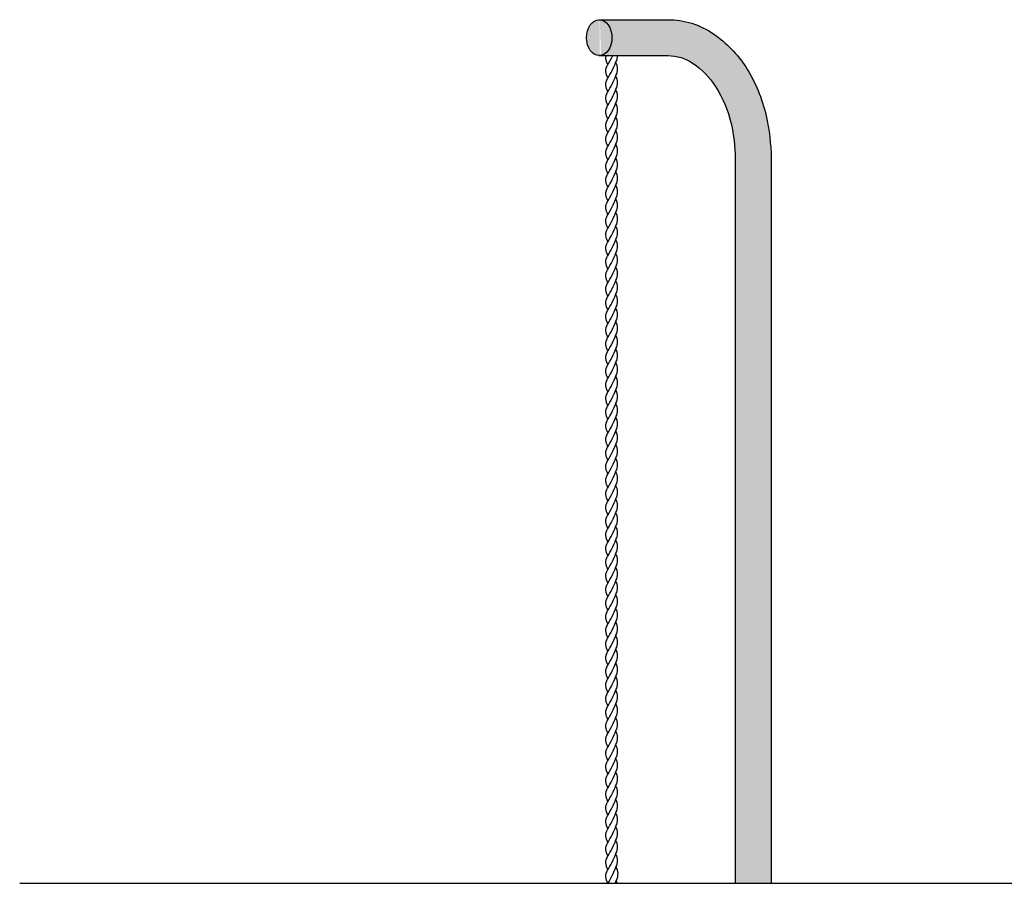
# Model space of a CAD drawing. Units: inches. Extents: x -14516 to -13920, y 1159 to 1858.
# Drawn here: x -14507 to -14263, y 1644 to 1858 of the extents above; entities that cross this region are included whole.
import ezdxf

# ---------------------------------------------------------------- set-up
doc = ezdxf.new("R2010")
doc.units = ezdxf.units.IN
doc.header["$MEASUREMENT"] = 0
doc.layers.add('05', color=5, linetype='Continuous', lineweight=25)
doc.layers.add('1-08 hatch', color=251, linetype='Continuous')

msp = doc.modelspace()

# ---------------------------------------------------------------- hatches: boundary and pattern name
at = {"layer": '1-08 hatch'}
h = msp.add_hatch(color=256, dxfattribs=at)
h.dxf.hatch_style = 1
edge = h.paths.add_edge_path()
edge.add_arc((-14370.17240642159, 1823.559898076788), 49.85810226987989, 0.5161318787034287, 12.76465152388108)
edge.add_arc((-14358.33097678813, 1826.24252332856), 37.71660590387683, 12.76465152388145, 32.7538882543753)
edge.add_arc((-14350.80659870078, 1831.08308786677), 28.76968852134064, 32.7538882543745, 55.70926448787293)
edge.add_arc((-14345.91105262434, 1838.262183336544), 20.0802821462963, 55.70926448787835, 90)
edge.add_line((-14345.91105262434, 1858.342465482841), (-14362.81912044703, 1858.342465482841))
edge.add_ellipse((-14362.91105262434, 1853.894365107451), major_axis=(0, 4.449999999999363), ratio=0.7071067811865024, start_angle=181.6741985787974, end_angle=358.3258014212025, ccw=False)
edge.add_line((-14362.47270144994, 1849.446264732061), (-14345.91105262434, 1849.446264732061))
edge.add_arc((-14345.91105262434, 1838.262183336544), 11.18408139551648, 55.70926448778232, 90, ccw=False)
edge.add_arc((-14350.80659870079, 1831.083087866783), 19.87348777055444, 32.75388825455758, 55.70926448778732, ccw=False)
edge.add_arc((-14358.33097678813, 1826.242523328542), 28.82040515310195, 12.764651523729924, 32.75388825456059, ccw=False)
edge.add_arc((-14370.17240642159, 1823.559898076803), 40.96190151909809, 0.5694280023777196, 12.764651523729412, ccw=False)
edge.add_line((-14329.21252782345, 1823.966986870834), (-14329.21252782345, 1644.444365107451))
edge.add_line((-14329.21252782345, 1644.444365107451), (-14320.31632707267, 1644.444365107451))
edge.add_line((-14320.31632707267, 1644.444365107451), (-14320.31632707267, 1824.009023792147))
edge = h.paths.add_edge_path()
edge.add_ellipse((-14362.91105262434, 1853.894365107451), major_axis=(0, 4.449999999999363), ratio=0.7071067811865024, start_angle=181.6741985787974, end_angle=358.3258014212025)
edge.add_line((-14362.81912044703, 1858.342465482841), (-14363.00298480165, 1858.342465482841))
edge.add_ellipse((-14362.91105262434, 1853.894365107451), major_axis=(0, 4.449999999999363), ratio=0.7071067811865024, start_angle=1.674198578797431, end_angle=178.3258014212026)
edge.add_line((-14363.00298480165, 1849.446264732061), (-14362.81912044703, 1849.446264732061))

# ---------------------------------------------------------------- linework, layer by layer
msp.add_line((-14506.56326454747, 1644.444365107451), (-13991.41187638765, 1644.444365107451))
at = {"layer": '05'}
for points in [[(-14363.00298480165, 1858.342465482841), (-14345.91105262434, 1858.342465482841, -0.150748155297801), (-14334.59797296938, 1854.852299665108, -0.1004980268976439), (-14326.61122451392, 1846.64839690876, -0.08744134062649565), (-14321.54650464724, 1834.57588820863, -0.05349519133006199), (-14320.31632707267, 1824.009023792147), (-14320.31632707267, 1644.444365107451)], [(-14363.00298480165, 1849.446264732061), (-14345.91105262434, 1849.446264732061, -0.1507481552978585), (-14339.6100254389, 1847.502352873404, -0.1004980268976221), (-14334.09294979736, 1841.83527166819, -0.08744134062650469), (-14330.22284338012, 1832.610300767075, -0.0532619805263403), (-14329.21252782345, 1823.966986870834), (-14329.21252782345, 1644.444365107451)], [(-14360.74433971329, 1840.529922620723, -0.2929822829993624), (-14360.84187360774, 1843.747323910252, 0.03867127816142921), (-14358.7681238566, 1847.90776010102, 0.1260810591738949), (-14358.3632705832, 1849.446264732061, 0.1260810591738949)], [(-14360.7443397133, 1843.911320197566, -0.2929822829993452), (-14360.84187360775, 1847.128721487095, 0.02189777047732758), (-14359.58804863695, 1849.446264732061, 0.02189777047732758)], [(-14360.7443397133, 1847.292717774394, -0.1918397930277121), (-14361.2287271451, 1849.446264732061, -0.1918397930277121)], [(-14360.74433971329, 1837.148525043895, -0.2929822829994707), (-14360.84187360774, 1840.365926333423, 0.03867127816142921), (-14358.7681238566, 1844.526362524191, 0.2727005302422969), (-14358.84718631026, 1847.779054579778, 14.17123160664956)], [(-14360.74433971329, 1833.767127467066, -0.2929822829994707), (-14360.84187360774, 1836.984528756595, 0.03867127816142921), (-14358.7681238566, 1841.144964947363, 0.2727005302422969), (-14358.84718631026, 1844.39765700295, 14.17123160664956)], [(-14360.74433971328, 1830.385729890223, -0.2929822829994707), (-14360.84187360773, 1833.603131179752, 0.03867127816142921), (-14358.76812385659, 1837.76356737052, 0.2727005302422969), (-14358.84718631025, 1841.016259426107, 14.17123160664956)], [(-14360.74433971328, 1827.004332313395, -0.2929822829994707), (-14360.84187360773, 1830.221733602924, 0.03867127816142921), (-14358.76812385659, 1834.382169793692, 0.2727005302422969), (-14358.84718631025, 1837.634861849279, 14.17123160664956)], [(-14360.74433971328, 1823.622934736567, -0.2929822829994707), (-14360.84187360773, 1826.840336026095, 0.03867127816142921), (-14358.76812385659, 1831.000772216863, 0.2727005302422969), (-14358.84718631025, 1834.25346427245, 14.17123160664956)], [(-14360.74433971329, 1820.25337114076, -0.2929822829994707), (-14360.84187360774, 1823.470772430289, 0.03867127816142921), (-14358.7681238566, 1827.631208621057, 0.2727005302422969), (-14358.84718631026, 1830.883900676643, 14.17123160664956)], [(-14360.74433971329, 1816.871973563932, -0.2929822829994707), (-14360.84187360774, 1820.08937485346, 0.03867127816142921), (-14358.7681238566, 1824.249811044228, 0.2727005302422969), (-14358.84718631026, 1827.502503099815, 14.17123160664956)], [(-14360.74433971329, 1813.490575987103, -0.2929822829994707), (-14360.84187360774, 1816.707977276632, 0.03867127816142921), (-14358.7681238566, 1820.8684134674, 0.2727005302422969), (-14358.84718631026, 1824.121105522986, 14.17123160664956)], [(-14360.74433971328, 1810.10917841026, -0.2929822829994707), (-14360.84187360773, 1813.326579699789, 0.03867127816142921), (-14358.76812385659, 1817.487015890557, 0.2727005302422969), (-14358.84718631025, 1820.739707946144, 14.17123160664956)], [(-14360.74433971328, 1806.727780833432, -0.2929822829994707), (-14360.84187360773, 1809.945182122961, 0.03867127816142921), (-14358.76812385659, 1814.105618313729, 0.2727005302422969), (-14358.84718631025, 1817.358310369315, 14.17123160664956)], [(-14360.74433971328, 1803.346383256603, -0.2929822829994707), (-14360.84187360773, 1806.563784546132, 0.03867127816142921), (-14358.76812385659, 1810.7242207369, 0.2727005302422969), (-14358.84718631025, 1813.976912792487, 14.17123160664956)], [(-14360.74433971329, 1799.976819660797, -0.2929822829994707), (-14360.84187360774, 1803.194220950325, 0.03867127816142921), (-14358.7681238566, 1807.354657141093, 0.2727005302422969), (-14358.84718631026, 1810.60734919668, 14.17123160664956)], [(-14360.74433971329, 1796.595422083968, -0.2929822829994707), (-14360.84187360774, 1799.812823373497, 0.03867127816142921), (-14358.7681238566, 1803.973259564265, 0.2727005302422969), (-14358.84718631026, 1807.225951619852, 14.17123160664956)], [(-14360.74433971329, 1793.21402450714, -0.2929822829994707), (-14360.84187360774, 1796.431425796668, 0.03867127816142921), (-14358.7681238566, 1800.591861987436, 0.2727005302422969), (-14358.84718631026, 1803.844554043023, 14.17123160664956)], [(-14360.74433971328, 1789.832626930297, -0.2929822829994707), (-14360.84187360773, 1793.050028219826, 0.03867127816142921), (-14358.76812385659, 1797.210464410594, 0.2727005302422969), (-14358.84718631025, 1800.463156466181, 14.17123160664956)], [(-14360.74433971328, 1786.451229353469, -0.2929822829994707), (-14360.84187360773, 1789.668630642997, 0.03867127816142921), (-14358.76812385659, 1793.829066833765, 0.2727005302422969), (-14358.84718631025, 1797.081758889352, 14.17123160664956)], [(-14360.74433971328, 1783.06983177664, -0.2929822829994707), (-14360.84187360773, 1786.287233066169, 0.03867127816142921), (-14358.76812385659, 1790.447669256937, 0.2727005302422969), (-14358.84718631025, 1793.700361312524, 14.17123160664956)], [(-14360.74433971331, 1779.688434199754, -0.2929822829994707), (-14360.84187360777, 1782.905835489283, 0.03867127816142921), (-14358.76812385662, 1787.066271680051, 0.2727005302422969), (-14358.84718631028, 1790.318963735638, 14.17123160664956)], [(-14360.74433971331, 1776.307036622926, -0.2929822829994707), (-14360.84187360777, 1779.524437912455, 0.03867127816142921), (-14358.76812385662, 1783.684874103223, 0.2727005302422969), (-14358.84718631028, 1786.937566158809, 14.17123160664956)], [(-14360.74433971331, 1772.925639046098, -0.2929822829994707), (-14360.84187360777, 1776.143040335626, 0.03867127816142921), (-14358.76812385662, 1780.303476526394, 0.2727005302422969), (-14358.84718631028, 1783.556168581981, 14.17123160664956)], [(-14360.7443397133, 1769.544241469255, -0.2929822829994707), (-14360.84187360775, 1772.761642758783, 0.03867127816142921), (-14358.76812385661, 1776.922078949551, 0.2727005302422969), (-14358.84718631027, 1780.174771005138, 14.17123160664956)], [(-14360.7443397133, 1766.162843892427, -0.2929822829994707), (-14360.84187360775, 1769.380245181955, 0.03867127816142921), (-14358.76812385661, 1773.540681372723, 0.2727005302422969), (-14358.84718631027, 1776.79337342831, 14.17123160664956)], [(-14360.7443397133, 1762.781446315598, -0.2929822829994707), (-14360.84187360775, 1765.998847605126, 0.03867127816142921), (-14358.76812385661, 1770.159283795894, 0.2727005302422969), (-14358.84718631027, 1773.411975851481, 14.17123160664956)], [(-14360.74433971329, 1759.400048738755, -0.2929822829994707), (-14360.84187360774, 1762.617450028284, 0.03867127816142921), (-14358.7681238566, 1766.777886219052, 0.2727005302422969), (-14358.84718631026, 1770.030578274639, 14.17123160664956)], [(-14360.74433971329, 1756.018651161927, -0.2929822829994707), (-14360.84187360774, 1759.236052451455, 0.03867127816142921), (-14358.7681238566, 1763.396488642223, 0.2727005302422969), (-14358.84718631026, 1766.64918069781, 14.17123160664956)], [(-14360.74433971329, 1752.637253585098, -0.2929822829994707), (-14360.84187360774, 1755.854654874627, 0.03867127816142921), (-14358.7681238566, 1760.015091065395, 0.2727005302422969), (-14358.84718631026, 1763.267783120982, 14.17123160664956)], [(-14360.74433971328, 1749.255856008255, -0.2929822829994707), (-14360.84187360773, 1752.473257297784, 0.03867127816142921), (-14358.76812385659, 1756.633693488552, 0.2727005302422969), (-14358.84718631025, 1759.886385544139, 14.17123160664956)], [(-14360.74433971328, 1745.874458431427, -0.2929822829994707), (-14360.84187360773, 1749.091859720956, 0.03867127816142921), (-14358.76812385659, 1753.252295911724, 0.2727005302422969), (-14358.84718631025, 1756.50498796731, 14.17123160664956)], [(-14360.74433971328, 1742.493060854599, -0.2929822829994707), (-14360.84187360773, 1745.710462144127, 0.03867127816142921), (-14358.76812385659, 1749.870898334895, 0.2727005302422969), (-14358.84718631025, 1753.123590390482, 14.17123160664956)], [(-14360.74433971332, 1739.111663277694, -0.2929822829994707), (-14360.84187360778, 1742.329064567223, 0.03867127816142921), (-14358.76812385663, 1746.489500757991, 0.2727005302422969), (-14358.84718631029, 1749.742192813578, 14.17123160664956)], [(-14360.74433971332, 1735.730265700866, -0.2929822829994707), (-14360.84187360778, 1738.947666990395, 0.03867127816142921), (-14358.76812385663, 1743.108103181163, 0.2727005302422969), (-14358.84718631029, 1746.360795236749, 14.17123160664956)], [(-14360.74433971332, 1732.348868124038, -0.2929822829994707), (-14360.84187360778, 1735.566269413566, 0.03867127816142921), (-14358.76812385663, 1739.726705604334, 0.2727005302422969), (-14358.84718631029, 1742.979397659921, 14.17123160664956)], [(-14360.74433971331, 1728.967470547195, -0.2929822829994707), (-14360.84187360777, 1732.184871836723, 0.03867127816142921), (-14358.76812385662, 1736.345308027491, 0.2727005302422969), (-14358.84718631028, 1739.598000083078, 14.17123160664956)], [(-14360.74433971331, 1725.586072970366, -0.2929822829994707), (-14360.84187360777, 1728.803474259895, 0.03867127816142921), (-14358.76812385662, 1732.963910450663, 0.2727005302422969), (-14358.84718631028, 1736.21660250625, 14.17123160664956)], [(-14360.74433971331, 1722.204675393538, -0.2929822829994707), (-14360.84187360777, 1725.422076683067, 0.03867127816142921), (-14358.76812385662, 1729.582512873835, 0.2727005302422969), (-14358.84718631028, 1732.835204929421, 14.17123160664956)], [(-14360.7443397133, 1718.823277816695, -0.2929822829994707), (-14360.84187360775, 1722.040679106224, 0.03867127816142921), (-14358.76812385661, 1726.201115296992, 0.2727005302422969), (-14358.84718631027, 1729.453807352578, 14.17123160664956)], [(-14360.7443397133, 1715.441880239867, -0.2929822829994707), (-14360.84187360775, 1718.659281529395, 0.03867127816142921), (-14358.76812385661, 1722.819717720163, 0.2727005302422969), (-14358.84718631027, 1726.07240977575, 14.17123160664956)], [(-14360.7443397133, 1712.060482663038, -0.2929822829994707), (-14360.84187360775, 1715.277883952567, 0.03867127816142921), (-14358.76812385661, 1719.438320143335, 0.2727005302422969), (-14358.84718631027, 1722.691012198921, 14.17123160664956)], [(-14360.74433971329, 1708.679085086195, -0.2929822829994707), (-14360.84187360774, 1711.896486375724, 0.03867127816142921), (-14358.7681238566, 1716.056922566492, 0.2727005302422969), (-14358.84718631026, 1719.309614622079, 14.17123160664956)], [(-14360.74433971329, 1705.297687509367, -0.2929822829994707), (-14360.84187360774, 1708.515088798896, 0.03867127816142921), (-14358.7681238566, 1712.675524989664, 0.2727005302422969), (-14358.84718631026, 1715.92821704525, 14.17123160664956)], [(-14360.74433971329, 1701.916289932539, -0.2929822829994707), (-14360.84187360774, 1705.133691222067, 0.03867127816142921), (-14358.7681238566, 1709.294127412835, 0.2727005302422969), (-14358.84718631026, 1712.546819468422, 14.17123160664956)], [(-14360.74433971328, 1698.534892355696, -0.2929822829994707), (-14360.84187360773, 1701.752293645224, 0.03867127816142921), (-14358.76812385659, 1705.912729835992, 0.2727005302422969), (-14358.84718631025, 1709.165421891579, 14.17123160664956)], [(-14360.74433971328, 1695.153494778868, -0.2929822829994707), (-14360.84187360773, 1698.370896068396, 0.03867127816142921), (-14358.76812385659, 1702.531332259164, 0.2727005302422969), (-14358.84718631025, 1705.784024314751, 14.17123160664956)], [(-14360.74433971328, 1691.772097202039, -0.2929822829994707), (-14360.84187360773, 1694.989498491567, 0.03867127816142921), (-14358.76812385659, 1699.149934682335, 0.2727005302422969), (-14358.84718631025, 1702.402626737922, 14.17123160664956)], [(-14360.74433971329, 1688.402533606232, -0.2929822829994707), (-14360.84187360774, 1691.619934895761, 0.03867127816142921), (-14358.7681238566, 1695.780371086529, 0.2727005302422969), (-14358.84718631026, 1699.033063142116, 14.17123160664956)], [(-14360.74433971329, 1685.021136029404, -0.2929822829994707), (-14360.84187360774, 1688.238537318932, 0.03867127816142921), (-14358.7681238566, 1692.3989735097, 0.2727005302422969), (-14358.84718631026, 1695.651665565287, 14.17123160664956)], [(-14360.74433971329, 1681.639738452575, -0.2929822829994707), (-14360.84187360774, 1684.857139742104, 0.03867127816142921), (-14358.7681238566, 1689.017575932872, 0.2727005302422969), (-14358.84718631026, 1692.270267988459, 14.17123160664956)], [(-14360.74433971328, 1678.258340875733, -0.2929822829994707), (-14360.84187360773, 1681.475742165261, 0.03867127816142921), (-14358.76812385659, 1685.636178356029, 0.2727005302422969), (-14358.84718631025, 1688.888870411616, 14.17123160664956)], [(-14360.74433971328, 1674.876943298904, -0.2929822829994707), (-14360.84187360773, 1678.094344588433, 0.03867127816142921), (-14358.76812385659, 1682.254780779201, 0.2727005302422969), (-14358.84718631025, 1685.507472834787, 14.17123160664956)], [(-14360.74433971328, 1671.495545722076, -0.2929822829994707), (-14360.84187360773, 1674.712947011604, 0.03867127816142921), (-14358.76812385659, 1678.873383202372, 0.2727005302422969), (-14358.84718631025, 1682.126075257959, 14.17123160664956)], [(-14360.74433971329, 1668.114148145265, -0.2929822829994707), (-14360.84187360774, 1671.331549434793, 0.03867127816142921), (-14358.7681238566, 1675.491985625561, 0.2727005302422969), (-14358.84718631026, 1678.744677681148, 14.17123160664956)], [(-14360.74433971329, 1664.732750568436, -0.2929822829994707), (-14360.84187360774, 1667.950151857965, 0.03867127816142921), (-14358.7681238566, 1672.110588048733, 0.2727005302422969), (-14358.84718631026, 1675.36328010432, 14.17123160664956)], [(-14360.74433971329, 1661.351352991608, -0.2929822829994707), (-14360.84187360774, 1664.568754281137, 0.03867127816142921), (-14358.7681238566, 1668.729190471905, 0.2727005302422969), (-14358.84718631026, 1671.981882527491, 14.17123160664956)], [(-14360.74433971328, 1657.969955414765, -0.2929822829994707), (-14360.84187360773, 1661.187356704294, 0.03867127816142921), (-14358.76812385659, 1665.347792895062, 0.2727005302422969), (-14358.84718631025, 1668.600484950649, 14.17123160664956)], [(-14360.74433971328, 1654.588557837937, -0.2929822829994707), (-14360.84187360773, 1657.805959127465, 0.03867127816142921), (-14358.76812385659, 1661.966395318233, 0.2727005302422969), (-14358.84718631025, 1665.21908737382, 14.17123160664956)], [(-14360.74433971328, 1651.207160261108, -0.2929822829994707), (-14360.84187360773, 1654.424561550637, 0.03867127816142921), (-14358.76812385659, 1658.584997741405, 0.2727005302422969), (-14358.84718631025, 1661.837689796992, 14.17123160664956)], [(-14360.74433971328, 1647.82576268428, -0.2929822829994707), (-14360.84187360773, 1651.043163973809, 0.03867127816142921), (-14358.76812385659, 1655.203600164577, 0.2727005302422969), (-14358.84718631025, 1658.456292220163, 14.17123160664956)], [(-14360.74433971328, 1644.444365107451, -0.2929822829994707), (-14360.84187360773, 1647.66176639698, 0.03867127816142921), (-14358.76812385659, 1651.822202587748, 0.2727005302422969), (-14358.84718631025, 1655.074894643335, 14.17123160664956)], [(-14360.74433971327, 1644.444365107451, 0.03708406505871078), (-14358.76812385658, 1648.440805010951, 0.2727005302422969), (-14358.84718631024, 1651.693497066537)], [(-14358.99676624512, 1644.444365107451, 0.007163535438894249), (-14358.66140275113, 1645.238845825514, 0.2727005302422969), (-14358.74046520479, 1648.4915378811)], [(-14358.43301693824, 1644.444365107451, 0.05977370602589341), (-14358.75638288909, 1645.135985378681)]]:
    msp.add_lwpolyline(points, format="xyb", dxfattribs=at)
msp.add_ellipse((-14362.91105262434, 1853.894365107451), major_axis=(0, 4.449999999999363), ratio=0.7071067811865024, dxfattribs=at)

doc.saveas('drawing.dxf')
